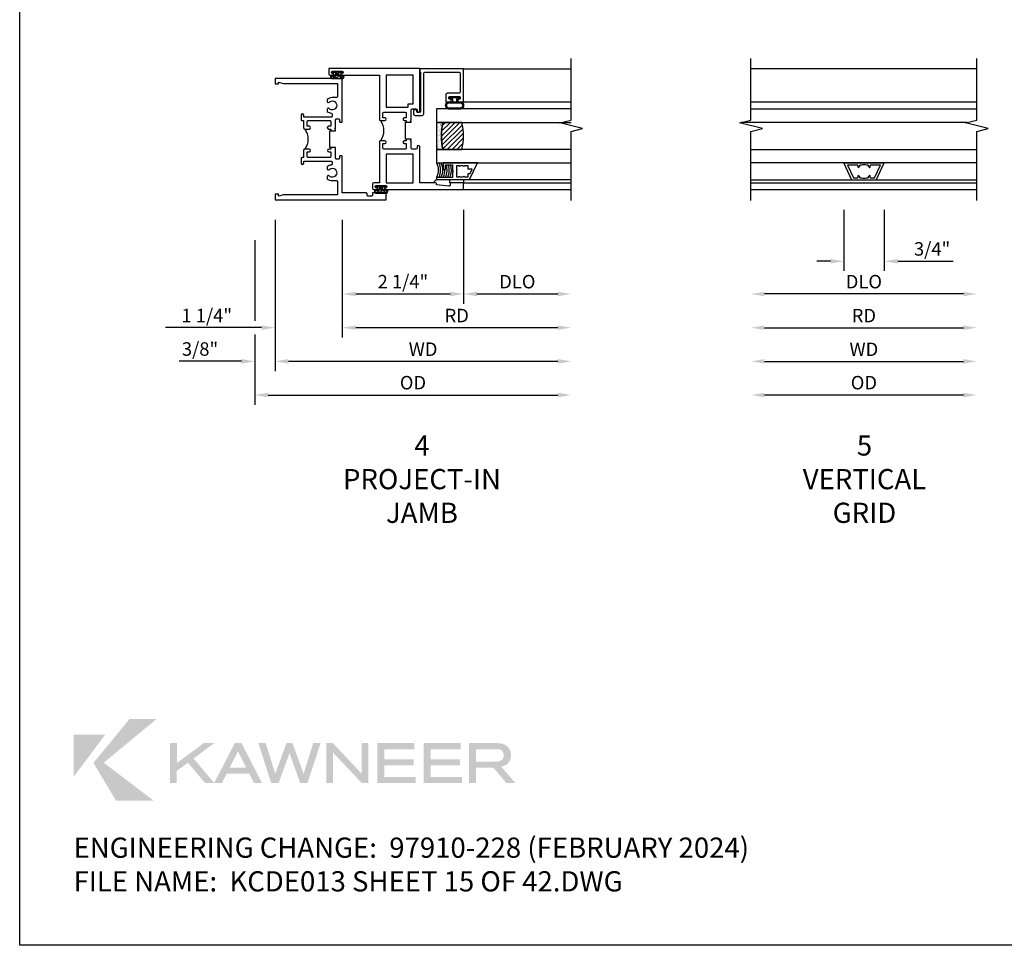
# Model space of a CAD drawing. Units: inches. Extents: x 0 to 53.7, y 0 to 34.4.
# Drawn here: x 0 to 18.3, y 0 to 17.2 of the extents above; entities that cross this region are included whole.
import ezdxf

# ---------------------------------------------------------------- set-up
doc = ezdxf.new("R2010")
doc.units = ezdxf.units.IN
doc.header["$MEASUREMENT"] = 0
doc.layers.get('0').update_dxf_attribs({"color": 4})
for name, color, linetype in [('DIME', 2, 'Continuous'), ('FORMAT', 7, 'Continuous'), ('Kawneer Logo-English', 7, 'Continuous'), ('TEXT', 3, 'Continuous')]:
    doc.layers.add(name, color=color, linetype=linetype)
doc.styles.get("Standard").update_dxf_attribs({"font": 'arial.ttf'})
doc.dimstyles.new('EXT_OFF-OFF', dxfattribs={"dimscale": 2, "dimtxt": 0.125, "dimasz": 0.125, "dimexe": 0.09, "dimexo": 0.1875, "dimgap": 0.05, "dimtad": 3, "dimdec": 5, "dimzin": 3, "dimdsep": 46, "dimlunit": 5, "dimtxsty": 'Standard', "dimcen": 0, "dimse1": 1, "dimse2": 1, "dimazin": 0, "dimtfac": 1, "dimtdec": 5, "dimtofl": 0, "dimtmove": 0, "dimatfit": 0, "dimfxl": 1, "dimfrac": 2, "dimtolj": 1, "dimtzin": 3, "dimarcsym": 0})
doc.dimstyles.new('EXT_ON-OFF', dxfattribs={"dimscale": 2, "dimtxt": 0.125, "dimasz": 0.125, "dimexe": 0.09, "dimexo": 0.1875, "dimgap": 0.05, "dimtad": 3, "dimdec": 5, "dimzin": 3, "dimdsep": 46, "dimlunit": 5, "dimtxsty": 'Standard', "dimcen": 0, "dimse2": 1, "dimazin": 0, "dimtfac": 1, "dimtdec": 4, "dimtofl": 0, "dimtmove": 0, "dimatfit": 0, "dimfxl": 1, "dimfrac": 2, "dimtolj": 1, "dimtzin": 3, "dimarcsym": 0})
doc.dimstyles.new('EXT_ON-ON', dxfattribs={"dimscale": 2, "dimtxt": 0.125, "dimasz": 0.125, "dimexe": 0.09, "dimexo": 0.1875, "dimgap": 0.05, "dimtad": 3, "dimdec": 5, "dimzin": 3, "dimdsep": 46, "dimlunit": 5, "dimtxsty": 'Standard', "dimcen": 0, "dimazin": 0, "dimtfac": 1, "dimtdec": 4, "dimtofl": 0, "dimtmove": 0, "dimatfit": 0, "dimfxl": 1, "dimfrac": 2, "dimtolj": 1, "dimtzin": 3, "dimarcsym": 0})

# ---------------------------------------------------------------- blocks, each defined once
blk = doc.blocks.new('Kawneer Logo English')
at = {"layer": 'Kawneer Logo-English'}
for points in [[(0.2706, 0.0336), (0.2688, 0.035), (0.2633, 0.0391), (0.255, 0.0454), (0.2442, 0.0536), (0.2314, 0.0633), (0.2173, 0.0741), (0.202, 0.0857), (0.1863, 0.0976), (0.1706, 0.1096), (0.1553, 0.1211), (0.1411, 0.132), (0.1285, 0.1417), (0.1176, 0.15), (0.1094, 0.1563), (0.1041, 0.1604), (0.1023, 0.1619), (0.1044, 0.1637), (0.1101, 0.1683), (0.1189, 0.1757), (0.1304, 0.1851), (0.1439, 0.1963), (0.159, 0.2087), (0.1751, 0.2221), (0.1917, 0.2359), (0.2083, 0.2496), (0.2244, 0.2628), (0.2395, 0.2753), (0.253, 0.2864), (0.2644, 0.2959), (0.2731, 0.3031), (0.2788, 0.3078), (0.2808, 0.3095), (0.2799, 0.3095), (0.277, 0.3096), (0.2725, 0.3096), (0.2666, 0.3096), (0.2597, 0.3096), (0.252, 0.3096), (0.2438, 0.3096), (0.2352, 0.3096), (0.2267, 0.3096), (0.2184, 0.3095), (0.2106, 0.3095), (0.2037, 0.3095), (0.1979, 0.3095), (0.1933, 0.3095), (0.1904, 0.3095), (0.1894, 0.3095), (0.188, 0.3078), (0.1841, 0.303), (0.1781, 0.2958), (0.1702, 0.2862), (0.161, 0.2751), (0.1507, 0.2625), (0.1396, 0.2491), (0.1283, 0.2352), (0.1169, 0.2214), (0.1059, 0.208), (0.0955, 0.1955), (0.0863, 0.1843), (0.0785, 0.1748), (0.0724, 0.1675), (0.0686, 0.1627), (0.0672, 0.1612), (0.068, 0.1597), (0.0704, 0.1556), (0.0743, 0.1493), (0.0791, 0.1412), (0.0849, 0.1315), (0.0913, 0.1208), (0.0982, 0.1092), (0.1053, 0.0973), (0.1124, 0.0855), (0.1193, 0.0739), (0.1257, 0.0632), (0.1315, 0.0535), (0.1364, 0.0454), (0.1402, 0.0391), (0.1426, 0.035), (0.1435, 0.0336)], [(0.0002, 0.2564), (0, 0.1137), (0.0012, 0.1153), (0.0046, 0.1197), (0.0099, 0.1268), (0.0167, 0.136), (0.0248, 0.1468), (0.0339, 0.1588), (0.0435, 0.1717), (0.0535, 0.185), (0.0634, 0.1984), (0.073, 0.2112), (0.0821, 0.2234), (0.0902, 0.2342), (0.097, 0.2433), (0.1022, 0.2503), (0.1057, 0.2549), (0.1069, 0.2565)], [(0.8092, 0.2278), (0.7789, 0.1309), (0.7782, 0.1288), (0.7776, 0.127), (0.7771, 0.1253), (0.7767, 0.1238), (0.7764, 0.1249), (0.7761, 0.126), (0.7759, 0.1268), (0.7758, 0.1272), (0.7756, 0.128), (0.7751, 0.1292), (0.774, 0.1323), (0.7721, 0.1373), (0.7698, 0.1436), (0.7671, 0.1512), (0.764, 0.1596), (0.7606, 0.1686), (0.7573, 0.1779), (0.7539, 0.1872), (0.7506, 0.1962), (0.7475, 0.2046), (0.7448, 0.2122), (0.7424, 0.2185), (0.7406, 0.2235), (0.7395, 0.2266), (0.7391, 0.2278), (0.7191, 0.2278), (0.6843, 0.1336), (0.6832, 0.1306), (0.6824, 0.1282), (0.6817, 0.1261), (0.6812, 0.1241), (0.6809, 0.1251), (0.6805, 0.1262), (0.6802, 0.1273), (0.6799, 0.1287), (0.6795, 0.1298), (0.6785, 0.1329), (0.677, 0.1378), (0.675, 0.1442), (0.6726, 0.1516), (0.67, 0.16), (0.6672, 0.169), (0.6643, 0.1782), (0.6614, 0.1875), (0.6586, 0.1964), (0.656, 0.2047), (0.6536, 0.2123), (0.6516, 0.2186), (0.6501, 0.2235), (0.6491, 0.2266), (0.6488, 0.2278), (0.6238, 0.2278), (0.6676, 0.0927), (0.6923, 0.0927), (0.726, 0.1855), (0.727, 0.1883), (0.7278, 0.1906), (0.7285, 0.1928), (0.729, 0.1947), (0.7299, 0.1922), (0.7307, 0.1894), (0.7318, 0.1863), (0.7331, 0.1827), (0.7655, 0.0927), (0.7896, 0.0927), (0.8341, 0.2278), (0.8306, 0.2278)], [(0.9726, 0.2278), (0.9726, 0.1355), (0.973, 0.1265), (0.973, 0.1255), (0.9731, 0.1238), (0.9717, 0.1254), (0.9711, 0.1263), (0.9642, 0.1339), (0.8756, 0.2278), (0.853, 0.2278), (0.853, 0.0927), (0.8757, 0.0927), (0.8757, 0.1928), (0.8757, 0.1931), (0.8756, 0.194), (0.8755, 0.1953), (0.8754, 0.1968), (0.8756, 0.1965), (0.8757, 0.1963), (0.8765, 0.1955), (0.8782, 0.1936), (0.8798, 0.1918), (0.8805, 0.1909), (0.8816, 0.1898), (0.8845, 0.1867), (0.8892, 0.1819), (0.8952, 0.1756), (0.9021, 0.1681), (0.91, 0.1598), (0.9184, 0.151), (0.9272, 0.1418), (0.9358, 0.1326), (0.9442, 0.1237), (0.9521, 0.1154), (0.9591, 0.108), (0.965, 0.1017), (0.9696, 0.0969), (0.9726, 0.0938), (0.9736, 0.0927), (0.9952, 0.0927), (0.9952, 0.2278), (0.9927, 0.2278)], [(1.0494, 0.1526), (1.0512, 0.1526), (1.0549, 0.1526), (1.0602, 0.1526), (1.0668, 0.1526), (1.0744, 0.1526), (1.0827, 0.1526), (1.0915, 0.1526), (1.1006, 0.1526), (1.1095, 0.1526), (1.1182, 0.1526), (1.1262, 0.1526), (1.1334, 0.1526), (1.1396, 0.1526), (1.1442, 0.1526), (1.1472, 0.1526), (1.1482, 0.1526), (1.1482, 0.173), (1.1472, 0.173), (1.1442, 0.173), (1.1396, 0.173), (1.1335, 0.173), (1.1262, 0.173), (1.1182, 0.173), (1.1095, 0.173), (1.1006, 0.173), (1.0915, 0.173), (1.0827, 0.173), (1.0744, 0.173), (1.0668, 0.173), (1.0602, 0.173), (1.0549, 0.173), (1.0512, 0.173), (1.0494, 0.173), (1.0494, 0.1754), (1.0494, 0.1794), (1.0494, 0.1844), (1.0494, 0.1899), (1.0494, 0.1953), (1.0494, 0.2003), (1.0494, 0.2043), (1.0494, 0.2067), (1.0512, 0.2067), (1.055, 0.2067), (1.0605, 0.2067), (1.0672, 0.2067), (1.075, 0.2067), (1.0835, 0.2067), (1.0925, 0.2067), (1.1019, 0.2067), (1.1111, 0.2067), (1.12, 0.2067), (1.1283, 0.2067), (1.1356, 0.2067), (1.1419, 0.2067), (1.1466, 0.2067), (1.1497, 0.2067), (1.1508, 0.2067), (1.1508, 0.2278), (1.1483, 0.2278), (1.0259, 0.2278), (1.0259, 0.0927), (1.1556, 0.0927), (1.1556, 0.1137), (1.1545, 0.1137), (1.1512, 0.1137), (1.1462, 0.1137), (1.1397, 0.1137), (1.1319, 0.1137), (1.1232, 0.1137), (1.1139, 0.1137), (1.1043, 0.1137), (1.0945, 0.1137), (1.0851, 0.1137), (1.0761, 0.1137), (1.0679, 0.1137), (1.0609, 0.1137), (1.0552, 0.1137), (1.0513, 0.1137), (1.0494, 0.1137), (1.0494, 0.1164), (1.0494, 0.1209), (1.0494, 0.1267), (1.0494, 0.1331), (1.0494, 0.1395), (1.0494, 0.1453), (1.0494, 0.1499)], [(1.2056, 0.1526), (1.2075, 0.1526), (1.2112, 0.1526), (1.2165, 0.1526), (1.223, 0.1526), (1.2306, 0.1526), (1.239, 0.1526), (1.2478, 0.1526), (1.2568, 0.1526), (1.2658, 0.1526), (1.2744, 0.1526), (1.2826, 0.1526), (1.2897, 0.1526), (1.2958, 0.1526), (1.3005, 0.1526), (1.3035, 0.1526), (1.3045, 0.1526), (1.3045, 0.173), (1.3035, 0.173), (1.3005, 0.173), (1.2958, 0.173), (1.2897, 0.173), (1.2826, 0.173), (1.2744, 0.173), (1.2658, 0.173), (1.2568, 0.173), (1.2478, 0.173), (1.239, 0.173), (1.2306, 0.173), (1.223, 0.173), (1.2165, 0.173), (1.2112, 0.173), (1.2075, 0.173), (1.2056, 0.173), (1.2056, 0.1754), (1.2056, 0.1794), (1.2056, 0.1844), (1.2056, 0.1899), (1.2056, 0.1953), (1.2056, 0.2003), (1.2056, 0.2043), (1.2056, 0.2067), (1.2075, 0.2067), (1.2113, 0.2067), (1.2167, 0.2067), (1.2234, 0.2067), (1.2313, 0.2067), (1.2397, 0.2067), (1.2489, 0.2067), (1.2581, 0.2067), (1.2674, 0.2067), (1.2762, 0.2067), (1.2845, 0.2067), (1.2919, 0.2067), (1.2981, 0.2067), (1.3029, 0.2067), (1.306, 0.2067), (1.3071, 0.2067), (1.3071, 0.2278), (1.3046, 0.2278), (1.1822, 0.2278), (1.1822, 0.0927), (1.3119, 0.0927), (1.3119, 0.1137), (1.3107, 0.1137), (1.3075, 0.1137), (1.3024, 0.1137), (1.2959, 0.1137), (1.2882, 0.1137), (1.2795, 0.1137), (1.2702, 0.1137), (1.2605, 0.1137), (1.2508, 0.1137), (1.2413, 0.1137), (1.2324, 0.1137), (1.2242, 0.1137), (1.2172, 0.1137), (1.2115, 0.1137), (1.2076, 0.1137), (1.2056, 0.1137), (1.2056, 0.1164), (1.2056, 0.1209), (1.2056, 0.1267), (1.2056, 0.1331), (1.2056, 0.1395), (1.2056, 0.1453), (1.2056, 0.1499)]]:
    blk.add_hatch(color=256, dxfattribs=at).paths.add_polyline_path(points)
h = blk.add_hatch(color=256, dxfattribs=at)
h.paths.add_polyline_path([(0.527, 0.1446), (0.529, 0.1487), (0.5323, 0.1552), (0.5365, 0.1634), (0.541, 0.1723), (0.5453, 0.1808), (0.5491, 0.1882), (0.5516, 0.1932), (0.5526, 0.1952), (0.5528, 0.1958), (0.5534, 0.1971), (0.5542, 0.199), (0.555, 0.2013), (0.5555, 0.2001), (0.5561, 0.1989), (0.5567, 0.1975), (0.5575, 0.1959), (0.5583, 0.1943), (0.5606, 0.1896), (0.564, 0.1829), (0.568, 0.1749), (0.5724, 0.1662), (0.5766, 0.1578), (0.5803, 0.1503), (0.5831, 0.1446), (0.5791, 0.1446), (0.5725, 0.1446), (0.5642, 0.1446), (0.555, 0.1446), (0.5459, 0.1446), (0.5376, 0.1446), (0.5311, 0.1446)], flags=16)
h.paths.add_polyline_path([(0.5657, 0.2278), (0.5444, 0.2278), (0.4748, 0.0934), (0.473, 0.0956), (0.47, 0.0991), (0.4661, 0.1037), (0.4616, 0.1091), (0.4563, 0.1153), (0.4507, 0.122), (0.4448, 0.1291), (0.4387, 0.1362), (0.4327, 0.1433), (0.4269, 0.1502), (0.4215, 0.1567), (0.4165, 0.1626), (0.4123, 0.1675), (0.4089, 0.1715), (0.4065, 0.1744), (0.4053, 0.1758), (0.4067, 0.1769), (0.4094, 0.1789), (0.4132, 0.1817), (0.4179, 0.1852), (0.4232, 0.1891), (0.4291, 0.1935), (0.4353, 0.1982), (0.4416, 0.2029), (0.4479, 0.2076), (0.454, 0.2121), (0.4596, 0.2163), (0.4646, 0.22), (0.4689, 0.2232), (0.4721, 0.2256), (0.4743, 0.2272), (0.475, 0.2278), (0.4674, 0.2278), (0.4396, 0.2278), (0.4386, 0.227), (0.4359, 0.2251), (0.4318, 0.2221), (0.4264, 0.2181), (0.4201, 0.2133), (0.4129, 0.208), (0.4051, 0.2023), (0.397, 0.1963), (0.3889, 0.1904), (0.3809, 0.1845), (0.3733, 0.1788), (0.3663, 0.1737), (0.3602, 0.1691), (0.355, 0.1654), (0.3513, 0.1626), (0.3491, 0.161), (0.3491, 0.1631), (0.3491, 0.1663), (0.3491, 0.1703), (0.3491, 0.175), (0.3491, 0.1802), (0.3491, 0.1858), (0.3491, 0.1917), (0.3491, 0.1975), (0.3491, 0.2033), (0.3491, 0.2088), (0.3491, 0.214), (0.3491, 0.2185), (0.3491, 0.2223), (0.3491, 0.2252), (0.3491, 0.2271), (0.3491, 0.2278), (0.3258, 0.2278), (0.3258, 0.0927), (0.3487, 0.0927), (0.3487, 0.0944), (0.3487, 0.0988), (0.3487, 0.1052), (0.3487, 0.1126), (0.3487, 0.12), (0.3487, 0.1267), (0.3487, 0.1318), (0.3487, 0.1343), (0.3507, 0.1357), (0.3549, 0.1388), (0.3605, 0.1429), (0.3669, 0.1476), (0.3733, 0.1523), (0.3792, 0.1566), (0.3837, 0.1599), (0.3862, 0.1618), (0.3873, 0.1604), (0.3895, 0.1578), (0.3925, 0.1542), (0.3965, 0.1495), (0.4009, 0.1443), (0.4058, 0.1384), (0.4109, 0.1322), (0.4162, 0.126), (0.4216, 0.1196), (0.4266, 0.1137), (0.4313, 0.108), (0.4355, 0.1029), (0.4391, 0.0987), (0.4418, 0.0955), (0.4436, 0.0934), (0.4442, 0.0927), (0.4743, 0.0927), (0.4754, 0.0927), (0.5008, 0.0927), (0.5015, 0.094), (0.5032, 0.0973), (0.5055, 0.1021), (0.5083, 0.1077), (0.5111, 0.1135), (0.5137, 0.1186), (0.5157, 0.1226), (0.5167, 0.1248), (0.518, 0.1248), (0.5207, 0.1248), (0.5246, 0.1248), (0.5296, 0.1248), (0.5353, 0.1248), (0.5415, 0.1248), (0.5482, 0.1248), (0.5551, 0.1248), (0.562, 0.1248), (0.5688, 0.1248), (0.575, 0.1248), (0.5807, 0.1248), (0.5856, 0.1248), (0.5896, 0.1248), (0.5923, 0.1248), (0.5936, 0.1248), (0.5946, 0.1226), (0.5966, 0.1186), (0.5992, 0.1135), (0.602, 0.1077), (0.6048, 0.1021), (0.6071, 0.0973), (0.6088, 0.094), (0.6094, 0.0927), (0.6364, 0.0927), (0.5672, 0.2278)])
h = blk.add_hatch(color=256, dxfattribs=at)
h.paths.add_polyline_path([(1.3584, 0.1651), (1.3584, 0.168), (1.3584, 0.1729), (1.3584, 0.1792), (1.3584, 0.1862), (1.3584, 0.1931), (1.3584, 0.1995), (1.3584, 0.2044), (1.3584, 0.2072), (1.3599, 0.2072), (1.3627, 0.2072), (1.3664, 0.2072), (1.3711, 0.2072), (1.3764, 0.2072), (1.3823, 0.2072), (1.3883, 0.2072), (1.3946, 0.2072), (1.4008, 0.2072), (1.4067, 0.2072), (1.4123, 0.2072), (1.4173, 0.2072), (1.4214, 0.2072), (1.4245, 0.2072), (1.4266, 0.2072), (1.4273, 0.2072), (1.431, 0.2071), (1.4343, 0.2069), (1.4359, 0.2067), (1.4374, 0.2064), (1.4389, 0.2061), (1.4404, 0.2056), (1.4417, 0.2051), (1.443, 0.2045), (1.4442, 0.2037), (1.4454, 0.2029), (1.4466, 0.2018), (1.4476, 0.2007), (1.4486, 0.1993), (1.4495, 0.1978), (1.4504, 0.1961), (1.4511, 0.1945), (1.4516, 0.193), (1.452, 0.1914), (1.4522, 0.19), (1.4524, 0.1887), (1.4524, 0.1875), (1.4525, 0.1863), (1.4524, 0.1845), (1.4522, 0.1828), (1.4519, 0.181), (1.4514, 0.1794), (1.4508, 0.1779), (1.4501, 0.1765), (1.4493, 0.1751), (1.4483, 0.1737), (1.447, 0.1723), (1.4457, 0.1711), (1.4443, 0.17), (1.4428, 0.169), (1.4412, 0.1682), (1.4396, 0.1675), (1.4379, 0.1669), (1.4361, 0.1665), (1.4342, 0.166), (1.4324, 0.1657), (1.4304, 0.1655), (1.4285, 0.1654), (1.4244, 0.1652), (1.4202, 0.1651), (1.4177, 0.1651), (1.4111, 0.1651), (1.4018, 0.1651), (1.391, 0.1651), (1.38, 0.1651), (1.37, 0.1651), (1.3623, 0.1651)], flags=16)
h.paths.add_polyline_path([(1.4438, 0.1486), (1.4469, 0.1492), (1.4495, 0.1499), (1.4519, 0.1506), (1.454, 0.1515), (1.4559, 0.1522), (1.4576, 0.153), (1.4591, 0.154), (1.4606, 0.1549), (1.4621, 0.1558), (1.4634, 0.1569), (1.4647, 0.158), (1.4659, 0.1591), (1.467, 0.1602), (1.468, 0.1613), (1.4689, 0.1626), (1.4699, 0.1637), (1.4706, 0.1649), (1.4715, 0.1662), (1.4721, 0.1674), (1.4728, 0.1686), (1.4733, 0.1699), (1.4738, 0.1711), (1.4743, 0.1724), (1.4747, 0.1737), (1.4754, 0.1761), (1.4758, 0.1785), (1.4762, 0.1808), (1.4765, 0.1831), (1.4766, 0.1851), (1.4767, 0.1871), (1.4766, 0.1889), (1.4765, 0.1906), (1.4764, 0.1924), (1.4761, 0.1941), (1.4758, 0.1958), (1.4756, 0.1974), (1.4751, 0.199), (1.4746, 0.2006), (1.4742, 0.2021), (1.4735, 0.2036), (1.473, 0.2051), (1.4722, 0.2065), (1.4715, 0.2079), (1.4706, 0.2092), (1.4698, 0.2105), (1.4689, 0.2118), (1.4679, 0.213), (1.4669, 0.2141), (1.4658, 0.2154), (1.4647, 0.2164), (1.4635, 0.2174), (1.4622, 0.2184), (1.461, 0.2194), (1.4596, 0.2203), (1.4583, 0.2211), (1.4568, 0.222), (1.4554, 0.2227), (1.4538, 0.2234), (1.4523, 0.224), (1.4507, 0.2246), (1.4491, 0.2251), (1.4473, 0.2256), (1.4452, 0.2262), (1.4433, 0.2265), (1.4411, 0.2269), (1.4389, 0.2272), (1.4364, 0.2274), (1.4335, 0.2276), (1.43, 0.2277), (1.4261, 0.2278), (1.426, 0.2278), (1.3349, 0.2278), (1.3349, 0.0927), (1.3586, 0.0927), (1.3586, 0.0947), (1.3586, 0.1001), (1.3586, 0.108), (1.3586, 0.117), (1.3586, 0.1263), (1.3586, 0.1348), (1.3586, 0.1413), (1.3586, 0.1448), (1.3623, 0.1448), (1.3694, 0.1448), (1.3787, 0.1448), (1.389, 0.1448), (1.3993, 0.1448), (1.4082, 0.1448), (1.4147, 0.1448), (1.4177, 0.1448), (1.4201, 0.142), (1.4252, 0.136), (1.4323, 0.1276), (1.4403, 0.1181), (1.4482, 0.1087), (1.455, 0.1006), (1.4599, 0.0948), (1.4618, 0.0927), (1.4925, 0.0927), (1.4907, 0.0948), (1.4856, 0.1005), (1.4785, 0.1088), (1.4701, 0.1183), (1.4615, 0.1282), (1.4536, 0.1373), (1.4474, 0.1445)])
blk = doc.blocks.new('*D36')
at = {"layer": 'DIME', "color": 0, "lineweight": -2, "transparency": 16777216}
for p, q in [((-0.375, -0.75), (-0.375, -2.25)), ((-0.375, -2.5), (-0.375, -3.805)), ((-0.125, -3.625), (5.249, -3.625))]:
    blk.add_line(p, q, dxfattribs=at)
at = {"layer": 'DIME', "color": 0, "transparency": 16777216}
for points in [[(-0.125, -3.583), (-0.125, -3.667), (-0.375, -3.625)], [(5.249, -3.583), (5.249, -3.667), (5.499, -3.625)]]:
    blk.add_solid(points, dxfattribs=at)
at = {"layer": 'DIME', "color": 0, "transparency": 16777216, "insert": (2.562, -3.396), "char_height": 0.25, "attachment_point": 5}
blk.add_mtext('\\A1;{OD}', dxfattribs=at)
blk = doc.blocks.new('*D35')
at = {"layer": 'DIME', "color": 0, "lineweight": -2, "transparency": 16777216}
for p, q in [((0, -0.375), (0, -3.18)), ((-0.375, -0.75), (-0.375, -2.25)), ((-0.375, -2.5), (-0.375, -3.18)), ((-0.625, -3), (-1.781, -3)), ((0.25, -3), (0.5, -3))]:
    blk.add_line(p, q, dxfattribs=at)
at = {"layer": 'DIME', "color": 0, "transparency": 16777216}
for points in [[(-0.625, -2.958), (-0.625, -3.042), (-0.375, -3)], [(0.25, -2.958), (0.25, -3.042), (0, -3)]]:
    blk.add_solid(points, dxfattribs=at)
at = {"layer": 'DIME', "color": 0, "transparency": 16777216, "insert": (-1.392, -2.771), "char_height": 0.25, "attachment_point": 5}
blk.add_mtext('\\A1;3/8"', dxfattribs=at)
blk = doc.blocks.new('*D31')
at = {"layer": 'DIME', "color": 0, "lineweight": -2, "transparency": 16777216}
for p, q in [((0, -0.375), (0, -3.18)), ((0.25, -3), (5.249, -3))]:
    blk.add_line(p, q, dxfattribs=at)
at = {"layer": 'DIME', "color": 0, "transparency": 16777216}
for points in [[(0.25, -2.958), (0.25, -3.042), (0, -3)], [(5.249, -2.958), (5.249, -3.042), (5.499, -3)]]:
    blk.add_solid(points, dxfattribs=at)
at = {"layer": 'DIME', "color": 0, "transparency": 16777216, "insert": (2.75, -2.775), "char_height": 0.25, "attachment_point": 5}
blk.add_mtext('\\A1;WD', dxfattribs=at)
blk = doc.blocks.new('*D32')
at = {"layer": 'DIME', "color": 0, "lineweight": -2, "transparency": 16777216}
for p, q in [((1.25, -0.375), (1.25, -2.555)), ((1.5, -2.375), (5.249, -2.375))]:
    blk.add_line(p, q, dxfattribs=at)
at = {"layer": 'DIME', "color": 0, "transparency": 16777216}
for points in [[(1.5, -2.333), (1.5, -2.417), (1.25, -2.375)], [(5.249, -2.333), (5.249, -2.417), (5.499, -2.375)]]:
    blk.add_solid(points, dxfattribs=at)
at = {"layer": 'DIME', "color": 0, "transparency": 16777216, "insert": (3.375, -2.15), "char_height": 0.25, "attachment_point": 5}
blk.add_mtext('\\A1;RD', dxfattribs=at)
blk = doc.blocks.new('*D33')
at = {"layer": 'DIME', "color": 0, "lineweight": -2, "transparency": 16777216}
for p, q in [((3.5, -0.187), (3.5, -1.93)), ((3.75, -1.75), (5.249, -1.75))]:
    blk.add_line(p, q, dxfattribs=at)
at = {"layer": 'DIME', "color": 0, "transparency": 16777216}
for points in [[(3.75, -1.708), (3.75, -1.792), (3.5, -1.75)], [(5.249, -1.708), (5.249, -1.792), (5.499, -1.75)]]:
    blk.add_solid(points, dxfattribs=at)
at = {"layer": 'DIME', "color": 0, "transparency": 16777216, "insert": (4.5, -1.521), "char_height": 0.25, "attachment_point": 5}
blk.add_mtext('\\A1;DLO', dxfattribs=at)
blk = doc.blocks.new('*D34')
at = {"layer": 'DIME', "color": 0, "lineweight": -2, "transparency": 16777216}
for p, q in [((3.5, -0.187), (3.5, -1.93)), ((1.25, -0.375), (1.25, -1.93)), ((1.5, -1.75), (3.25, -1.75))]:
    blk.add_line(p, q, dxfattribs=at)
at = {"layer": 'DIME', "color": 0, "transparency": 16777216}
for points in [[(1.5, -1.708), (1.5, -1.792), (1.25, -1.75)], [(3.25, -1.708), (3.25, -1.792), (3.5, -1.75)]]:
    blk.add_solid(points, dxfattribs=at)
at = {"layer": 'DIME', "color": 0, "transparency": 16777216, "insert": (2.375, -1.521), "char_height": 0.25, "attachment_point": 5}
blk.add_mtext('\\A1;2 1/4"', dxfattribs=at)
blk = doc.blocks.new('*D21')
at = {"layer": 'DIME', "color": 0, "lineweight": -2, "transparency": 16777216}
for p, q in [((0, -0.375), (0, -2.555)), ((1.25, -0.375), (1.25, -2.555)), ((-0.25, -2.375), (-2.033, -2.375)), ((1.5, -2.375), (1.75, -2.375))]:
    blk.add_line(p, q, dxfattribs=at)
at = {"layer": 'DIME', "color": 0, "transparency": 16777216}
for points in [[(-0.25, -2.333), (-0.25, -2.417), (0, -2.375)], [(1.5, -2.333), (1.5, -2.417), (1.25, -2.375)]]:
    blk.add_solid(points, dxfattribs=at)
at = {"layer": 'DIME', "color": 0, "transparency": 16777216, "insert": (-1.267, -2.15), "char_height": 0.25, "attachment_point": 5}
blk.add_mtext('\\A1;1 1/4"', dxfattribs=at)
blk = doc.blocks.new('B027874')
h = blk.add_hatch()
h.set_pattern_fill('ANSI31', color=256, scale=0.08, style=0)
h.set_pattern_definition([(45, (-2.208298, 1.612679), (-0.007071068, 0.007071068), [])])
h.paths.add_polyline_path([(-0.043, 0), (-0.028, 0.015), (-0.028, 0.03), (-0.072, 0.03, 0.029608), (-0.076, 0.037), (-0.076, 0.1, 0.8), (-0.139, 0.1), (-0.139, -0.1, 0.8), (-0.076, -0.1), (-0.076, -0.037, 0.029608), (-0.072, -0.03), (-0.028, -0.03), (-0.028, -0.015)])
h.paths.add_polyline_path([(-0.083, -0.1, -0.742268), (-0.132, -0.1), (-0.132, 0.1, -0.742268), (-0.083, 0.1)], flags=16)
h.paths.add_polyline_path([(-0.092, -0.021, -1), (-0.101, -0.021, -1)], flags=0)
h.paths.add_polyline_path([(-0.094, 0.028, -1), (-0.089, 0.028, -1)], flags=0)
h.paths.add_polyline_path([(-0.094, -0.043, -1), (-0.098, -0.043, -1)], flags=0)
h.paths.add_polyline_path([(-0.119, 0.002, -1), (-0.112, 0.002, -1)], flags=0)
h.paths.add_polyline_path([(-0.095, -0.057, -1), (-0.104, -0.057, -1)], flags=0)
h.paths.add_polyline_path([(-0.098, 0.055, -1), (-0.089, 0.055, -1)], flags=0)
h.paths.add_polyline_path([(-0.088, -0.061, -1), (-0.092, -0.061, -1)], flags=0)
h.paths.add_polyline_path([(-0.126, 0.025, -1), (-0.117, 0.025, -1)], flags=0)
h.paths.add_polyline_path([(-0.124, -0.036, -1), (-0.129, -0.036, -1)], flags=0)
h.paths.add_polyline_path([(-0.12, 0.046, -1), (-0.116, 0.046, -1)], flags=0)
h.paths.add_polyline_path([(-0.097, 0.067, -1), (-0.093, 0.067, -1)], flags=0)
h.paths.add_polyline_path([(-0.115, -0.066, -1), (-0.122, -0.066, -1)], flags=0)
h.paths.add_polyline_path([(-0.097, -0.082, -1), (-0.102, -0.082, -1)], flags=0)
h.paths.add_polyline_path([(-0.1, 0.081, -1), (-0.091, 0.081, -1)], flags=0)
h.paths.add_polyline_path([(-0.119, 0.065, -0.486829), (-0.122, 0.067, -0.664322), (-0.118, 0.068, -0.486829), (-0.116, 0.066, -0.664322)], flags=0)
h.paths.add_polyline_path([(-0.094, -0.103, -1), (-0.103, -0.103, -1)], flags=0)
h.paths.add_polyline_path([(-0.122, -0.089, -1), (-0.128, -0.089, -1)], flags=0)
h.paths.add_polyline_path([(-0.105, 0.103, -1), (-0.098, 0.103, -1)], flags=0)
h.paths.add_polyline_path([(-0.126, -0.099, -1), (-0.13, -0.099, -1)], flags=0)
h = blk.add_hatch()
h.set_pattern_fill('ANSI31', color=256, scale=0.25, angle=90, style=0)
h.set_pattern_definition([(135, (-10.943272, -7.362555), (-0.02209709, -0.02209709), [])])
h.paths.add_polyline_path([(0, -0.094), (0, 0.094), (-0.028, 0.094), (-0.028, 0.03), (-0.028, 0.015), (-0.043, 0), (-0.028, -0.015), (-0.028, -0.03), (-0.028, -0.094)])
for p, q in [((-0.139, 0.1), (-0.139, -0.1)), ((-0.128, 0.009), (-0.128, 0.009)), ((-0.123, 0.085), (-0.123, 0.085)), ((-0.118, 0.083), (-0.118, 0.083)), ((-0.116, 0.113), (-0.116, 0.113)), ((-0.101, 0.037), (-0.101, 0.037)), ((-0.096, 0.073), (-0.096, 0.073)), ((-0.091, 0.098), (-0.091, 0.098)), ((-0.028, 0.03), (-0.072, 0.03)), ((-0.128, -0.022), (-0.128, -0.022)), ((-0.128, -0.054), (-0.128, -0.054)), ((-0.123, -0.066), (-0.123, -0.066)), ((-0.12, -0.056), (-0.12, -0.056)), ((-0.12, -0.108), (-0.12, -0.108)), ((-0.094, -0.068), (-0.094, -0.068)), ((-0.092, -0.082), (-0.092, -0.082)), ((-0.089, -0.006), (-0.089, -0.006)), ((-0.072, -0.03), (-0.028, -0.03))]:
    blk.add_line(p, q)
blk.add_lwpolyline([(-0.076, 0.037), (-0.076, 0.1, 0.8), (-0.139, 0.1), (-0.139, -0.1, 0.8), (-0.076, -0.1), (-0.076, -0.037)], format="xyb")
blk.add_lwpolyline([(-0.083, -0.1), (-0.083, 0.1, 0.742268), (-0.132, 0.1), (-0.132, -0.1, 0.742268)], format="xyb", close=True)
blk.add_lwpolyline([(-0.028, -0.094), (-0.028, -0.03), (-0.028, -0.015), (-0.043, 0), (-0.028, 0.015), (-0.028, 0.03), (-0.028, 0.094), (0, 0.094), (0, -0.094)], close=True)
for centre, radius in [((-0.122, 0.025), 0.0045), ((-0.12, 0.067), 0.00225), ((-0.118, 0.066), 0.00225), ((-0.118, 0.046), 0.00225), ((-0.115, 0.002), 0.00337), ((-0.102, 0.103), 0.00337), ((-0.095, 0.081), 0.0045), ((-0.093, 0.055), 0.0045), ((-0.095, 0.067), 0.00225), ((-0.091, 0.028), 0.00225), ((-0.128, -0.099), 0.00225), ((-0.126, -0.036), 0.00225), ((-0.125, -0.089), 0.00337), ((-0.118, -0.066), 0.00337), ((-0.1, -0.057), 0.0045), ((-0.099, -0.103), 0.0045), ((-0.099, -0.082), 0.00225), ((-0.096, -0.021), 0.0045), ((-0.096, -0.043), 0.00225), ((-0.09, -0.061), 0.00225)]:
    blk.add_circle(centre, radius)
for start, end in [(26.3878, 33.1715), (326.8285, 333.6122)]:
    blk.add_arc((-0.132, 0), 0.0675, start, end)
blk = doc.blocks.new('B224131')
for points in [[(0.969, 1.125), (0.969, 1.035), (0.969, 1.035), (0.937, 1.035), (0.937, 0.997, -1), (0.887, 0.997), (0.887, 1.035), (0.801, 1.035, 0.414214), (0.781, 1.015), (0.781, 0.617, 0.414214), (0.801, 0.597), (0.887, 0.597), (0.887, 0.635, -1), (0.937, 0.635), (0.937, 0.552, -0.414214), (0.918, 0.532), (0.781, 0.532), (0.781, 0.503, -0.414214), (0.761, 0.483), (0.678, 0.483, -1), (0.678, 0.533), (0.716, 0.533), (0.716, 1.043, 0.414214), (0.696, 1.063), (0.664, 1.063, 0.379055), (0.644, 1.045, -0.145843), (0.611, 0.969), (0.571, 0.969, -0.673324), (0.558, 1.003, 2.463527), (0.442, 1.003, -0.673324), (0.429, 0.969), (0.389, 0.969, -0.177014), (0.355, 1.063), (0.355, 1.14, 0.414214), (0.335, 1.16), (0.09, 1.16), (0.09, 0.159), (0.065, 0.065), (0.1, 0.065), (0.1, 0), (0, 0), (0, 2.063), (0.125, 2.063), (0.125, 1.813), (0.085, 1.813, 0.414214), (0.065, 1.793), (0.065, 1.73, 0.414214), (0.085, 1.71), (0.105, 1.71, -0.414214), (0.125, 1.69), (0.125, 1.25), (0.803, 1.25, -0.414214), (0.813, 1.24), (0.813, 1.21, -0.414214), (0.803, 1.2), (0.77, 1.2, 0.414214), (0.75, 1.18), (0.75, 1.145, 0.414214), (0.77, 1.125), (0.923, 1.125), (0.937, 1.11), (0.953, 1.125)], [(1.281, 1.125), (1.298, 1.125), (1.312, 1.11), (1.328, 1.125), (1.48, 1.125, 0.414214), (1.5, 1.145), (1.5, 1.18, 0.414214), (1.48, 1.2), (1.448, 1.2, -0.414214), (1.438, 1.21), (1.438, 1.24, -0.414214), (1.448, 1.25), (2.25, 1.25), (2.25, 0), (2.15, 0), (2.15, 0.065), (2.185, 0.065), (2.16, 0.159), (2.16, 1.16), (1.915, 1.16, 0.414214), (1.895, 1.14), (1.895, 1.063, -0.177014), (1.861, 0.969), (1.821, 0.969, -0.673324), (1.808, 1.003, 2.463527), (1.692, 1.003, -0.673324), (1.679, 0.969), (1.639, 0.969, -0.145843), (1.606, 1.045, 0.379055), (1.586, 1.063), (1.554, 1.063, 0.414214), (1.534, 1.043), (1.534, 0.533), (1.572, 0.533, -1), (1.572, 0.483), (1.489, 0.483, -0.414214), (1.469, 0.503), (1.469, 0.532), (1.333, 0.532, -0.414214), (1.312, 0.552), (1.312, 0.635, -1), (1.363, 0.635), (1.363, 0.597), (1.449, 0.597, 0.414214), (1.469, 0.617), (1.469, 1.015, 0.414214), (1.449, 1.035), (1.363, 1.035), (1.363, 0.997, -1), (1.312, 0.997), (1.312, 1.035), (1.281, 1.035)]]:
    blk.add_lwpolyline(points, format="xyb", close=True)
blk.add_lwpolyline([(0.969, 1.035), (0.969, 1.02), (1.281, 1.02), (1.281, 1.035)])
blk.add_lwpolyline([(1.312, 0.552, 0.32), (0.937, 0.552)], format="xyb")
blk = doc.blocks.new('B225305')
for points in [[(0.99975, 0.466), (0.99975, 0.376), (0.96875, 0.376), (0.96875, 0.3385, -1), (0.91875, 0.3385), (0.91875, 0.376), (0.8325, 0.376, 0.41421356), (0.8125, 0.356), (0.8125, -0.0415, 0.41421356), (0.8325, -0.0615), (0.91875, -0.0615), (0.91875, -0.024, -1), (0.96875, -0.024), (0.96875, -0.105, -0.41421356), (0.94875, -0.125), (0.1875, -0.125), (0.1875, -0.23, -0.41421356), (0.1675, -0.25), (0.0825, -0.25, -0.41421356), (0.0625, -0.23), (0.0625, -0.172, -1), (0.0945, -0.172), (0.0945, -0.178, 1), (0.1385, -0.178), (0.1385, -0.009, 1), (0.0945, -0.009), (0.0945, -0.015, -1), (0.0625, -0.015), (0.0625, 1.4375), (0.1875, 1.4375), (0.1875, 1.1875), (0.1475, 1.1875, 0.44644598), (0.12762, 1.16533), (0.1525, 0.9375), (0.1675, 0.9375, -0.41421356), (0.1875, 0.9175), (0.1875, 0.625), (0.865, 0.625, -0.41421356), (0.875, 0.615), (0.875, 0.585, -0.41421356), (0.865, 0.575), (0.8325, 0.575, 0.41421356), (0.8125, 0.555), (0.8125, 0.486, 0.41421356), (0.8325, 0.466), (0.95375, 0.466), (0.96875, 0.451), (0.98375, 0.466)], [(2.1875, -0.8275), (2.1875, -0.125), (1.36375, -0.125, -0.41421356), (1.34375, -0.105), (1.34375, -0.024, -1), (1.39375, -0.024), (1.39375, -0.0615), (1.48, -0.0615, 0.41421356), (1.5, -0.0415), (1.5, 0.356, 0.41421356), (1.48, 0.376), (1.39375, 0.376), (1.39375, 0.3385, -1), (1.34375, 0.3385), (1.34375, 0.376), (1.31225, 0.376), (1.31225, 0.376), (1.31225, 0.466), (1.32875, 0.466), (1.34375, 0.451), (1.35875, 0.466), (1.5425, 0.466, 0.41421356), (1.5625, 0.486), (1.5625, 0.555, 0.41421356), (1.5425, 0.575), (1.51, 0.575, -0.41421356), (1.5, 0.585), (1.5, 0.615, -0.41421356), (1.51, 0.625), (2.3125, 0.625), (2.3125, -1.0625), (2.2075, -1.0625, -0.41421356), (2.1875, -1.0425), (2.1875, -0.9845, -1), (2.2195, -0.9845), (2.2195, -0.9905, 1), (2.2635, -0.9905), (2.2635, -0.8215, 1), (2.2195, -0.8215), (2.2195, -0.8275, -1)]]:
    blk.add_lwpolyline(points, format="xyb", close=True)
for points in [[(0.1875, 0), (0.1875, 0.5), (0.7225, 0.5), (0.7225, 0)], [(1.59, 0.41), (1.6525, 0.41), (1.6525, 0.5), (2.1875, 0.5), (2.1875, 0), (1.59, 0)]]:
    blk.add_lwpolyline(points, close=True)
blk.add_lwpolyline([(0.99975, 0.3765), (0.99975, 0.3615), (1.31225, 0.3615), (1.31225, 0.376)])
blk.add_lwpolyline([(1.34375, -0.105, 0.32), (0.96875, -0.105)], format="xyb")
blk = doc.blocks.new('B127074')
for p, q in [((-0.23, -0.118), (-0.23, 0.117)), ((-0.21, -0.117), (-0.21, 0.117)), ((-0.12, -0.117), (-0.12, 0.117)), ((-0.1, -0.117), (-0.1, 0.117)), ((-0.051, 0.035), (-0.1, 0.035)), ((-0.051, 0.078), (-0.051, 0.035)), ((-0.021, -0.078), (-0.021, 0.078)), ((-0.1, -0.035), (-0.051, -0.035)), ((-0.051, -0.035), (-0.051, -0.078))]:
    blk.add_line(p, q)
for centre, radius, start, end in [((-0.165, 0.099), 0.0675, 15.2882, 164.7118), ((-0.165, 0.099), 0.0485, 21.82, 158.18), ((-0.036, 0.078), 0.015, 0, 180), ((-0.165, -0.099), 0.0675, 195.7196, 344.6722), ((-0.165, -0.099), 0.0485, 201.82, 338.18), ((-0.036, -0.078), 0.015, 180, 0)]:
    blk.add_arc(centre, radius, start, end)
blk = doc.blocks.new('B224158')
blk.add_lwpolyline([(-0.462, 0.512, -0.414214), (-0.492, 0.482), (-0.607, 0.482, -0.414214), (-0.622, 0.497), (-0.622, 0.57, -0.414214), (-0.607, 0.585), (-0.587, 0.585, -0.414214), (-0.572, 0.57), (-0.572, 0.557, 0.414214), (-0.557, 0.542), (-0.537, 0.542, 0.414214), (-0.522, 0.557), (-0.522, 0.737, 0.414214), (-0.537, 0.752), (-0.557, 0.752, 0.414214), (-0.572, 0.737), (-0.572, 0.725, -0.414214), (-0.587, 0.71), (-0.607, 0.71, -0.414214), (-0.622, 0.725), (-0.622, 0.797, -0.414214), (-0.607, 0.812), (-0.007, 0.812), (-0.007, 0), (-0.067, 0), (-0.067, 0.015), (-0.812, 0.015), (-0.812, -0.055), (-0.782, -0.055, -0.414214), (-0.767, -0.07), (-0.767, -0.1, -0.414214), (-0.782, -0.115), (-0.842, -0.115, -0.414214), (-0.872, -0.085), (-0.872, 0.045, -0.414214), (-0.842, 0.075), (-0.097, 0.075, 0.414214), (-0.067, 0.105), (-0.067, 0.722, 0.414214), (-0.097, 0.752), (-0.432, 0.752, 0.414214), (-0.462, 0.722)], format="xyb", close=True)
blk = doc.blocks.new('B735016TS')
at = {"linetype": 'Continuous'}
blk.add_lwpolyline([(0.247, -0.335), (0.332, -0.335), (0.332, -0.202), (0.231, -0.202), (0.216, -0.187), (0.201, -0.202), (0.1, -0.202), (0.1, -0.5), (0.06, -0.5), (0.06, 0.115), (0.372, 0.26), (0.372, -0.375), (0.247, -0.375)], close=True, dxfattribs=at)
at = {"const_width": 0.01}
blk.add_lwpolyline([(0.372, 0.26), (0.372, -0.24)], dxfattribs=at)
at = {"linetype": 'Continuous'}
blk.add_lwpolyline([(0.115, 0.088), (0.177, 0.088), (0.177, 0.125), (0.255, 0.162), (0.255, 0.088), (0.317, 0.088), (0.317, 0.021), (0.305, 0.009), (0.317, -0.003), (0.317, -0.065), (0.305, -0.077), (0.317, -0.089), (0.317, -0.132), (0.26, -0.132, 1), (0.24, -0.132), (0.198, -0.132, 1), (0.178, -0.132), (0.115, -0.132), (0.115, -0.089), (0.127, -0.077), (0.115, -0.065), (0.115, -0.003), (0.127, 0.009), (0.115, 0.021)], format="xyb", close=True, dxfattribs=at)
at = {"layer": 'TEXT'}
for centre, start, end in [((0.236, -0.564), 73.2502, 114.1099), ((0.236, -0.604), 73.2502, 114.1099), ((0.236, -0.644), 73.2502, 114.1099), ((0.236, -0.684), 88.0885, 114.1099), ((0.236, -0.724), 65.8901, 114.1099), ((0.236, -0.764), 65.8901, 114.1099), ((0.236, -0.804), 65.8901, 114.1099), ((0.236, -0.684), 65.8901, 68.0874)]:
    blk.add_arc(centre, 0.334, start, end, dxfattribs=at)
blk = doc.blocks.new('B127186-7282')
blk.add_lwpolyline([(0, 0), (0, -0.25), (0.06, -0.25), (0.06, 0)], close=True)
blk.add_arc((0, -0.478), 0.0642, 270.4193, 340.2601)
blk = doc.blocks.new('GT-GLASS-1IN-7282')
h = blk.add_hatch()
h.set_pattern_fill('ANSI31', color=256, scale=0.5, style=0)
h.set_pattern_definition([(45, (-1.594896, -0.47501), (-0.0441942, 0.0441942), [])])
h.paths.add_polyline_path([(0.81, -0.03, 0.12), (0.31, -0.03), (0.31, -0.38, 0.12), (0.81, -0.38)])
h = blk.add_hatch()
h.set_pattern_fill('AR-SAND', color=256, scale=0.03, style=0)
h.set_pattern_definition([(37.5, (-8.435115, -10.989657), (-0.0018898, 0.05780471), [0, -0.0456, 0, -0.051, 0, -0.04875]), (7.5, (-8.435115, -10.98966), (0.0530933, 0.0846644), [0, -0.0246, 0, -0.0411, 0, -0.01575]), (327.5, (-8.472015, -10.989657), (0.09342426, 0.00016977), [0, -0.015, 0, -0.054, 0, -0.0705]), (317.5, (-8.472015, -10.98966), (0.0901838, 0.02633027), [0, -0.0075, 0, -0.0354, 0, -0.0405])])
edge = h.paths.add_edge_path()
edge.add_line((0.81, -0.38), (0.81, -0.5))
edge.add_line((0.81, -0.5), (0.31, -0.5))
edge.add_line((0.31, -0.5), (0.31, -0.38))
edge.add_arc((0.56, 0.647), 1.057, 256.3145, 283.6855)
for points in [[(0.31, 2), (0.31, -0.5), (0.06, -0.5), (0.06, 2)], [(1.06, 2.005), (1.06, -0.5), (0.81, -0.5), (0.81, 2)]]:
    blk.add_lwpolyline(points)
for points in [[(0.31, -0.38), (0.31, -0.03, -0.12), (0.81, -0.03), (0.81, -0.38, -0.12)], [(0.81, -0.38), (0.81, -0.5), (0.31, -0.5), (0.31, -0.38, 0.12)]]:
    blk.add_lwpolyline(points, format="xyb", close=True)
blk = doc.blocks.new('S224GT525')
for p, q in [((-2.25, 0.812), (-2.25, 2.812)), ((-2.125, 0.812), (-2.125, 2.812)), ((-2.065, 0.927), (-2.065, 2.812)), ((-0.622, 0.797), (-0.623, 2.812)), ((-0.007, 0.812), (-0.007, 2.812))]:
    blk.add_line(p, q)
blk.add_lwpolyline([(-2.45, 2.812), (-1.17, 2.812), (-1.117, 3.025), (-1.011, 2.6), (-0.958, 2.812), (0.185, 2.812)])
for name, p in [('GT-GLASS-1IN-7282', (-1.813, 0.812)), ('B735016TS', (-2.125, 0.812)), ('B127186-7282', (-2.125, 0.812)), ('B224158', (0, 0)), ('B127074', (-0.522, 0.647))]:
    blk.add_blockref(name, p)
blk = doc.blocks.new('B735017')
at = {"linetype": 'Continuous'}
for p, q in [((-0.322, 0.225), (0, 0.375)), ((0, 0.375), (0, -0.375)), ((-0.322, -0.225), (-0.322, 0.225)), ((-0.045, 0.304), (-0.277, 0.196)), ((-0.277, 0.196), (-0.277, 0.115)), ((-0.045, 0.115), (-0.045, 0.304)), ((-0.246, 0.115), (-0.277, 0.115)), ((-0.277, 0.075), (-0.277, 0.047)), ((-0.277, 0.075), (-0.261, 0.075)), ((-0.236, 0.1), (-0.236, 0.105)), ((-0.086, 0.105), (-0.086, 0.1)), ((-0.045, 0.115), (-0.076, 0.115)), ((-0.061, 0.075), (-0.045, 0.075)), ((-0.045, 0.047), (-0.045, 0.075)), ((-0.277, -0.047), (-0.277, -0.075)), ((-0.261, -0.075), (-0.277, -0.075)), ((-0.277, -0.115), (-0.277, -0.196)), ((-0.277, -0.115), (-0.246, -0.115)), ((-0.236, -0.105), (-0.236, -0.1)), ((-0.086, -0.1), (-0.086, -0.105)), ((-0.076, -0.115), (-0.045, -0.115)), ((-0.045, -0.075), (-0.061, -0.075)), ((-0.045, -0.075), (-0.045, -0.047)), ((-0.045, -0.304), (-0.045, -0.115)), ((-0.322, -0.225), (0, -0.375)), ((-0.277, -0.196), (-0.045, -0.304))]:
    blk.add_line(p, q, dxfattribs=at)
for centre, radius, start, end in [((-0.161, 0), 0.125, 158.1252, 201.8748), ((-0.161, 0), 0.125, 126.8699, 143.1301), ((-0.246, 0.105), 0.01, 0, 90), ((-0.076, 0.105), 0.01, 90, 180), ((-0.161, 0), 0.125, 36.8699, 53.1301), ((-0.161, 0), 0.125, 338.1252, 21.8748), ((-0.161, 0), 0.125, 216.8699, 233.1301), ((-0.246, -0.105), 0.01, 270, 0), ((-0.161, 0), 0.125, 306.8699, 323.1301), ((-0.076, -0.105), 0.01, 180, 270)]:
    blk.add_arc(centre, radius, start, end, dxfattribs=at)
blk = doc.blocks.new('*D38')
at = {"layer": 'DIME', "color": 0, "lineweight": -2, "transparency": 16777216}
blk.add_line((-1.847, -2.563), (1.847, -2.563), dxfattribs=at)
at = {"layer": 'DIME', "color": 0, "transparency": 16777216}
for points in [[(-1.847, -2.521), (-1.847, -2.604), (-2.097, -2.563)], [(1.847, -2.521), (1.847, -2.604), (2.097, -2.563)]]:
    blk.add_solid(points, dxfattribs=at)
at = {"layer": 'DIME', "color": 0, "transparency": 16777216, "insert": (0, -2.338), "char_height": 0.25, "attachment_point": 5}
blk.add_mtext('\\A1;RD', dxfattribs=at)
blk = doc.blocks.new('*D39')
at = {"layer": 'DIME', "color": 0, "lineweight": -2, "transparency": 16777216}
blk.add_line((1.847, -1.937), (-1.847, -1.937), dxfattribs=at)
at = {"layer": 'DIME', "color": 0, "transparency": 16777216}
for points in [[(-1.847, -1.896), (-1.847, -1.979), (-2.097, -1.937)], [(1.847, -1.896), (1.847, -1.979), (2.097, -1.937)]]:
    blk.add_solid(points, dxfattribs=at)
at = {"layer": 'DIME', "color": 0, "transparency": 16777216, "insert": (0, -1.708), "char_height": 0.25, "attachment_point": 5}
blk.add_mtext('\\A1;DLO', dxfattribs=at)
blk = doc.blocks.new('*D40')
at = {"layer": 'DIME', "color": 0, "lineweight": -2, "transparency": 16777216}
blk.add_line((1.847, -3.813), (-1.847, -3.813), dxfattribs=at)
at = {"layer": 'DIME', "color": 0, "transparency": 16777216}
for points in [[(-1.847, -3.771), (-1.847, -3.854), (-2.097, -3.813)], [(1.847, -3.771), (1.847, -3.854), (2.097, -3.813)]]:
    blk.add_solid(points, dxfattribs=at)
at = {"layer": 'DIME', "color": 0, "transparency": 16777216, "insert": (0, -3.583), "char_height": 0.25, "attachment_point": 5}
blk.add_mtext('\\A1;OD', dxfattribs=at)
blk = doc.blocks.new('*D41')
at = {"layer": 'DIME', "color": 0, "lineweight": -2, "transparency": 16777216}
blk.add_line((-1.847, -3.188), (1.847, -3.188), dxfattribs=at)
at = {"layer": 'DIME', "color": 0, "transparency": 16777216}
for points in [[(-1.847, -3.146), (-1.847, -3.229), (-2.097, -3.188)], [(1.847, -3.146), (1.847, -3.229), (2.097, -3.188)]]:
    blk.add_solid(points, dxfattribs=at)
at = {"layer": 'DIME', "color": 0, "transparency": 16777216, "insert": (0, -2.963), "char_height": 0.25, "attachment_point": 5}
blk.add_mtext('\\A1;WD', dxfattribs=at)
blk = doc.blocks.new('*D42')
at = {"layer": 'DIME', "color": 0, "lineweight": -2, "transparency": 16777216}
for p, q in [((-0.372, -0.375), (-0.372, -1.509)), ((0.378, -0.375), (0.378, -1.509)), ((-0.622, -1.329), (-0.872, -1.329)), ((0.628, -1.329), (1.656, -1.329))]:
    blk.add_line(p, q, dxfattribs=at)
at = {"layer": 'DIME', "color": 0, "transparency": 16777216}
for points in [[(-0.622, -1.288), (-0.622, -1.371), (-0.372, -1.329)], [(0.628, -1.288), (0.628, -1.371), (0.378, -1.329)]]:
    blk.add_solid(points, dxfattribs=at)
at = {"layer": 'DIME', "color": 0, "transparency": 16777216, "insert": (1.267, -1.1), "char_height": 0.25, "attachment_point": 5}
blk.add_mtext('\\A1;3/4"', dxfattribs=at)
blk = doc.blocks.new('S224VJ513S224GT525KCADS')
at = {"xscale": -1, "rotation": 270}
for name, p in [('S224GT525', (2.6875, 2.4375)), ('B225305', (2.0625, 0.125)), ('B224131', (0, 0))]:
    blk.add_blockref(name, p, dxfattribs=at)
at = {"rotation": 90}
for p in [(1.156, 2.3885), (1.969, 0.2635)]:
    blk.add_blockref('B027874', p, dxfattribs=at)
at = {"layer": 'DIME'}
for base, p1, p2, picture, middle, dimtype in [((3.5, -1.75), (1.25, 0), (3.5, 0.1875), '*D34', (2.375, -1.75), 160), ((1.25, -2.375), (0, 0), (1.25, 0), '*D21', (-1.266667, -2.375), 128), ((-0.375, -3), (0, 0), (-0.375, -0.375), '*D35', (-1.391667, -3), 160)]:
    dim = blk.add_linear_dim(base=base, p1=p1, p2=p2, angle=180, dimstyle='EXT_ON-ON', override={"dimpost": '"'}, dxfattribs=at)
    dim.commit()
    dim.dimension.update_dxf_attribs({"geometry": picture, "text_midpoint": middle, "dimtype": dimtype})
for base, p1, text, picture, middle in [((5.4995, -1.75), (3.5, 0.1875), 'DLO', '*D33', (4.49975, -1.520651)), ((5.4995, -3), (0, 0), 'WD', '*D31', (2.74975, -2.775)), ((5.4995, -2.375), (1.25, 0), 'RD', '*D32', (3.37475, -2.15)), ((5.4995, -3.625), (-0.375, -0.375), '{OD}', '*D36', (2.56225, -3.395651))]:
    dim = blk.add_linear_dim(base=base, p1=p1, p2=(5.4995, -0.0125), angle=180, text=text, dimstyle='EXT_ON-OFF', override={"dimpost": '"'}, dxfattribs=at)
    dim.commit()
    dim.dimension.update_dxf_attribs({"geometry": picture, "text_midpoint": middle})
blk = doc.blocks.new('S224VI518KCADS')
for p, q in [((-2.091229, 2.25), (2.096271, 2.25)), ((-2.091229, 1.4975), (2.096271, 1.4975)), ((-2.091213, 1.62696), (2.096287, 1.62696)), ((1.916727, 1.2475), (-2.276487, 1.2475)), ((-2.091229, 0.7475), (2.096271, 0.7475)), ((2.096271, 0.4975), (-2.091229, 0.4975)), ((-2.091229, 0.185), (-0.226758, 0.185)), ((0.2318, 0.185), (2.096271, 0.185)), ((-2.096607, 0.125), (2.096607, 0.125)), ((-2.096607, 0), (2.096607, 0))]:
    blk.add_line(p, q)
for points in [[(-2.096607, -0.2), (-2.096607, 1.0805), (-1.884355, 1.13342), (-2.309195, 1.239345), (-2.096943, 1.292265), (-2.096943, 2.435)], [(2.096607, -0.2), (2.096607, 1.0805), (2.308859, 1.13342), (1.884019, 1.239345), (2.096271, 1.292265), (2.096271, 2.435)]]:
    blk.add_lwpolyline(points)
at = {"rotation": 90}
blk.add_blockref('B735017', (0.002521, 0.4975), dxfattribs=at)
at = {"layer": 'DIME'}
dim = blk.add_linear_dim(base=(0.377521, -1.329452), p1=(-0.372479, 0), p2=(0.377521, 0), angle=180, dimstyle='EXT_OFF-OFF', override={"dimpost": '"', "dimse1": 0, "dimse2": 0}, dxfattribs=at)
dim.commit()
dim.dimension.update_dxf_attribs({"geometry": '*D42', "text_midpoint": (1.266743, -1.100103)})
for base, p1, p2, text, picture, middle in [((2.096607, -2.5625), (-2.096607, -0.2), (2.096607, -0.2), 'RD', '*D38', (0, -2.3375)), ((-2.096607, -1.9375), (2.096607, -0.2), (-2.096607, -0.2), 'DLO', '*D39', (0, -1.708151)), ((-2.096607, -3.8125), (2.096607, -0.2), (-2.096607, -0.2), 'OD', '*D40', (0, -3.583151)), ((2.096607, -3.1875), (-2.096607, -0.2), (2.096607, -0.2), 'WD', '*D41', (0, -2.9625))]:
    dim = blk.add_linear_dim(base=base, p1=p1, p2=p2, angle=180, text=text, dimstyle='EXT_OFF-OFF', override={"dimpost": '"'}, dxfattribs=at)
    dim.commit()
    dim.dimension.update_dxf_attribs({"geometry": picture, "text_midpoint": middle})

msp = doc.modelspace()

# ---------------------------------------------------------------- linework, layer by layer
at = {"layer": 'FORMAT'}
msp.add_lwpolyline([(53.714, 0), (0, 0), (0, 34.363)], dxfattribs=at)

# ---------------------------------------------------------------- block references
for name, p in [('S224VJ513S224GT525KCADS', (4.741, 13.84)), ('S224VI518KCADS', (15.676, 14.027))]:
    msp.add_blockref(name, p)
at = {"xscale": 5.5, "yscale": 5.5, "zscale": 5.5}
msp.add_blockref('Kawneer Logo English', (1, 2.5), dxfattribs=at)

# ---------------------------------------------------------------- texts
at = {"layer": 'TEXT', "char_height": 0.375, "width": 6.05153, "attachment_point": 2}
for s, insert in [('4\\PPROJECT-IN\\PJAMB', (7.47, 9.466)), ('5\\PVERTICAL\\PGRID', (15.687, 9.466))]:
    msp.add_mtext(s, dxfattribs=dict(at, insert=insert))
at = {"layer": 'TEXT', "insert": (1, 2), "char_height": 0.375, "attachment_point": 1}
msp.add_mtext_dynamic_manual_height_columns('ENGINEERING CHANGE:  97910-228 (FEBRUARY 2024)\\PFILE NAME:  KCDE013 SHEET 15 OF 42.DWG', width=13.8343, gutter_width=1.25, heights=[0], dxfattribs=at)

doc.saveas('drawing.dxf')
